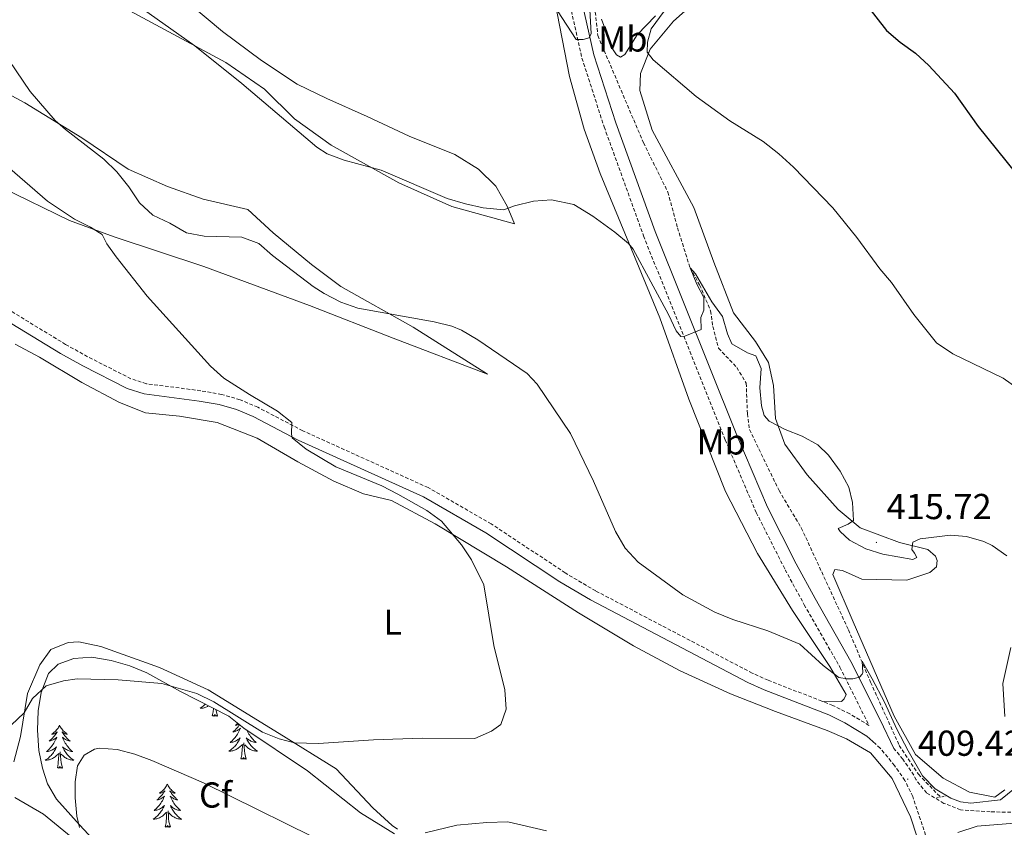
# Model space of a CAD drawing. Units: metres. Extents: x 583030 to 587521, y 4700773 to 4703798.
# Drawn here: x 585447 to 585721, y 4702562 to 4702787 of the extents above; entities that cross this region are included whole.
import ezdxf
from ezdxf.enums import TextEntityAlignment as Align

# ---------------------------------------------------------------- set-up
doc = ezdxf.new("R2010")
doc.units = ezdxf.units.M
doc.header["$MEASUREMENT"] = 0
doc.linetypes.add('TRAZOS', pattern=[0.75, 0.5, -0.25])
doc.linetypes.add('TRAZOSX2', pattern=[1.5, 1, -0.5])
for name, color, linetype, lineweight in [('Carátula', 7, 'Continuous', 5), ('Level 11', 142, 'TRAZOSX2', 13), ('Level 21', 19, 'Continuous', 0), ('Level 35', 92, 'Continuous', 0), ('Level 36', 19, 'Continuous', 40), ('Level 37', 92, 'Continuous', 0), ('Level 4', 36, 'Continuous', 30), ('Level 41', 39, 'Continuous', 0), ('Level 5', 36, 'Continuous', 0), ('Level 7', 1, 'Continuous', 0)]:
    doc.layers.add(name, color=color, linetype=linetype, lineweight=lineweight)
doc.styles.add('Arial', font='ARIAL.TTF', dxfattribs={"height": 0.2})

# ---------------------------------------------------------------- blocks, each defined once
blk = doc.blocks.new('5PATER')
at = {"layer": 'Carátula', "linetype": 'Continuous', "lineweight": 5}
h = blk.add_hatch(color=250, dxfattribs=at)
edge = h.paths.add_edge_path()
edge.add_ellipse((0, 0), major_axis=(-1.33, -1.34), ratio=0.999422, start_angle=0, end_angle=360)

msp = doc.modelspace()

# ---------------------------------------------------------------- linework, layer by layer
at = {"layer": 'Level 11', "color": 142, "linetype": 'TRAZOSX2', "lineweight": 13}
msp.add_polyline3d([(585607, 4702790.26, 419.63), (585607.85, 4702782.26, 418.72), (585620.52, 4702752.47, 417.14), (585627.32, 4702738.78, 415.94), (585630, 4702728.86, 415.63), (585633.48, 4702717.73, 415), (585636.12, 4702712.99, 414.85), (585639.19, 4702705.79, 414.55), (585639.77, 4702701.45, 414.18), (585641.39, 4702695.44, 414.02), (585646.44, 4702690.05, 413.5), (585649.07, 4702685.74, 412.9), (585649.38, 4702677.24, 412.52), (585649.96, 4702672.84, 412.52), (585658.18, 4702655.92, 412.07), (585664.36, 4702645.54, 411.31), (585677.43, 4702617.26, 410.48), (585683.59, 4702602.67, 409.96), (585691.57, 4702585.13, 409.73), (585696.88, 4702577.1, 409.66), (585702.97, 4702570.82, 409.22)], dxfattribs=at)
at = {"layer": 'Level 21', "color": 19, "linetype": 'Continuous', "lineweight": 0}
for points in [[(585690.07, 4702584.29, 409.51), (585686.23, 4702592.24, 409.56), (585678.12, 4702608.46, 410.25), (585668.17, 4702625.88, 410.79), (585662.92, 4702635.52, 411.33), (585654.97, 4702651.26, 412.34), (585646.42, 4702671.24, 413.55), (585623.79, 4702727.82, 416.19), (585612.87, 4702757.99, 418), (585606.78, 4702776.89, 419.58), (585603.54, 4702791.25, 420.74), (585599.2, 4702816.06, 423.06), (585595.15, 4702832.07, 424.5), (585592.4, 4702843.79, 425.17), (585588.46, 4702857.38, 426.61)], [(585443.06, 4702703.46, 401.66), (585458.64, 4702694, 402.26), (585464.82, 4702690.52, 402.48), (585477.13, 4702684.28, 403), (585481.88, 4702682.75, 403.32), (585497.16, 4702680.76, 404), (585502.76, 4702679.77, 404.17), (585507.57, 4702678.38, 404.3), (585512.19, 4702676.44, 404.45), (585524.66, 4702669.91, 405.13), (585559.44, 4702654.14, 406.61), (585576.78, 4702644.19, 407.31), (585597.27, 4702630.59, 407.8), (585605.87, 4702625.51, 407.99), (585649.48, 4702602.62, 408.83), (585654.03, 4702600.57, 408.95), (585671.96, 4702593.58, 409.44), (585676.43, 4702591.38, 409.54), (585682.59, 4702587.68, 409.56), (585685.06, 4702585.45, 409.54)], [(585707.8, 4702560.98, 409.32), (585713.19, 4702562.67, 409.49), (585723.55, 4702563.53, 409.98)]]:
    msp.add_polyline3d(points, dxfattribs=at)
at = {"layer": 'Level 21', "color": 19, "linetype": 'TRAZOSX2', "lineweight": 0}
for points in [[(585589.06, 4702843, 425.17), (585591.81, 4702831.26, 424.5), (585595.84, 4702815.34, 423.06), (585600.18, 4702790.57, 420.74), (585603.46, 4702775.98, 419.58), (585609.62, 4702756.88, 418), (585620.58, 4702726.59, 416.19), (585643.25, 4702669.93, 413.55), (585651.85, 4702649.81, 412.34), (585659.88, 4702633.92, 411.33), (585665.17, 4702624.21, 410.79), (585675.09, 4702606.84, 410.25), (585683.15, 4702590.7, 409.56), (585677.81, 4702593.91, 409.54), (585673.12, 4702596.22, 409.44), (585670.05, 4702597.42, 409.36)], [(585670.05, 4702597.42, 409.36), (585655.15, 4702603.23, 408.95), (585650.74, 4702605.21, 408.83), (585607.27, 4702628.03, 407.99), (585598.8, 4702633.03, 407.8), (585578.29, 4702646.64, 407.31), (585560.75, 4702656.71, 406.61), (585525.93, 4702672.5, 405.13), (585513.42, 4702679.04, 404.45), (585508.53, 4702681.1, 404.3), (585503.41, 4702682.58, 404.17), (585497.6, 4702683.6, 404), (585482.51, 4702685.57, 403.32), (585478.23, 4702686.95, 403), (585466.18, 4702693.06, 402.48), (585460.09, 4702696.49, 402.26), (585444.58, 4702705.91, 401.66), (585413.31, 4702725.5, 400.93), (585398.87, 4702733.38, 400.49)], [(585720.29, 4702448.77, 407.22), (585720.63, 4702463.19, 407.62), (585720.07, 4702478.17, 407.83), (585719.43, 4702484.1, 407.92), (585717.73, 4702493.96, 408.05), (585714.75, 4702506.09, 408.16), (585711.18, 4702518.57, 408.14), (585703.45, 4702541.71, 408.74), (585698.87, 4702560.24, 409.05), (585695.3, 4702570.94, 409.42), (585693.1, 4702575.4, 409.46), (585690.26, 4702579.55, 409.49), (585686.29, 4702584.34, 409.53), (585685.06, 4702585.45, 409.54)], [(585725.58, 4702566.5, 410.06), (585716.83, 4702566.7, 409.72), (585708.57, 4702567.24, 409.65), (585703.92, 4702569.04, 409.36), (585699.16, 4702571.95, 409.42), (585696.25, 4702575.54, 409.45), (585695.6, 4702576.86, 409.46), (585692.56, 4702581.29, 409.49), (585690.07, 4702584.29, 409.51)]]:
    msp.add_polyline3d(points, dxfattribs=at)
at = {"layer": 'Level 21', "color": 1, "linetype": 'TRAZOS', "lineweight": 0}
msp.add_polyline3d([(585702, 4702570.69, 409.2), (585704.35, 4702571.01, 409.2)], dxfattribs=at)
at = {"layer": 'Level 35', "color": 92, "linetype": 'Continuous', "lineweight": 0, "ltscale": 0.5}
for points in [[(585468.88, 4702557.8, 413.53), (585463.97, 4702563.1, 412.63), (585457.52, 4702570.16, 412.03), (585455.06, 4702574.46, 411.46), (585453.71, 4702578.81, 410.97), (585452.65, 4702583.69, 410.71), (585452.31, 4702589.32, 410.17), (585452.49, 4702594.71, 409.62), (585453.29, 4702599.78, 409.62), (585455.29, 4702605.1, 409.02), (585458.04, 4702607.66, 408.86), (585462.37, 4702609.26, 408.86), (585467.36, 4702609.59, 408.59), (585472.71, 4702608.72, 408.26), (585477.92, 4702607.27, 408.26), (585482.66, 4702605.27, 408.26), (585491.98, 4702600.11, 408.11), (585505.42, 4702593.23, 408.26)], [(585505.42, 4702593.23, 408.26), (585509.55, 4702589.89, 408.56), (585527.25, 4702578.1, 408.86), (585541.94, 4702566.42, 409.62), (585551.39, 4702560.59, 410.37)]]:
    msp.add_polyline3d(points, dxfattribs=at)
at = {"layer": 'Level 36', "color": 92, "linetype": 'Continuous', "lineweight": 0}
for points in [[(585498.89, 4702596.58), (585498.85, 4702596.54), (585498.59, 4702596.29), (585498.32, 4702596.06), (585498.04, 4702595.83), (585497.75, 4702595.62), (585497.46, 4702595.43), (585497.73, 4702595.44), (585497.99, 4702595.47), (585498.25, 4702595.51), (585498.51, 4702595.57), (585498.77, 4702595.64), (585499.02, 4702595.72), (585499.26, 4702595.83), (585499.5, 4702595.94), (585499.73, 4702596.08), (585499.79, 4702596.11)], [(585500.82, 4702593.3), (585501.07, 4702594.42), (585501.14, 4702595.42)], [(585502.3, 4702593.3), (585502.12, 4702593.23), (585502.1, 4702593.47), (585501.91, 4702593.25), (585501.79, 4702593.45), (585501.67, 4702593.34), (585501.4, 4702593.29), (585501.6, 4702593.68), (585501.21, 4702593.3), (585501.02, 4702593.25), (585500.98, 4702593.41), (585500.82, 4702593.3)], [(585502.3, 4702593.3), (585501.87, 4702594.74), (585501.83, 4702595.07)], [(585458.41, 4702590.72), (585458.3, 4702590.5), (585458.15, 4702590.23), (585457.98, 4702589.96), (585457.8, 4702589.71), (585457.6, 4702589.46), (585457.4, 4702589.22), (585457.18, 4702588.99), (585456.95, 4702588.78), (585456.71, 4702588.58), (585456.46, 4702588.38), (585456.2, 4702588.21), (585456.4, 4702588.23), (585456.6, 4702588.27), (585456.8, 4702588.32), (585456.99, 4702588.39), (585457.18, 4702588.48), (585457.36, 4702588.58), (585457.54, 4702588.69), (585457.74, 4702588.88), (585457.7, 4702588.81), (585457.47, 4702588.47), (585457.23, 4702588.13), (585456.97, 4702587.81), (585456.7, 4702587.49), (585456.42, 4702587.18), (585456.13, 4702586.89), (585455.83, 4702586.61), (585455.52, 4702586.34), (585455.64, 4702586.36), (585455.89, 4702586.42), (585456.13, 4702586.49), (585456.36, 4702586.58), (585456.6, 4702586.68), (585456.82, 4702586.8), (585457.03, 4702586.93), (585457.24, 4702587.08), (585457.44, 4702587.23), (585457.62, 4702587.4), (585457.54, 4702587.18), (585457.38, 4702586.82), (585457.21, 4702586.47), (585457.02, 4702586.12), (585456.82, 4702585.78), (585456.61, 4702585.45), (585456.39, 4702585.13), (585456.15, 4702584.81), (585455.9, 4702584.51), (585455.63, 4702584.22), (585455.36, 4702583.94), (585455.07, 4702583.67), (585454.77, 4702583.41), (585454.97, 4702583.44), (585455.24, 4702583.48), (585455.5, 4702583.54), (585455.76, 4702583.62), (585456.01, 4702583.72), (585456.26, 4702583.83), (585456.5, 4702583.95), (585456.74, 4702584.09), (585456.96, 4702584.24), (585457.18, 4702584.4), (585457.38, 4702584.58), (585457.58, 4702584.76), (585457.44, 4702584.44)], [(585458.41, 4702590.72), (585458.52, 4702590.5), (585458.68, 4702590.23), (585458.85, 4702589.96), (585459.03, 4702589.71), (585459.22, 4702589.46), (585459.43, 4702589.22), (585459.65, 4702588.99), (585459.88, 4702588.78), (585460.12, 4702588.58), (585460.37, 4702588.38), (585460.63, 4702588.21), (585460.43, 4702588.23), (585460.23, 4702588.27), (585460.03, 4702588.32), (585459.84, 4702588.39), (585459.65, 4702588.48), (585459.46, 4702588.58), (585459.29, 4702588.69), (585459.09, 4702588.88), (585459.13, 4702588.81), (585459.36, 4702588.47), (585459.6, 4702588.13), (585459.86, 4702587.81), (585460.12, 4702587.49), (585460.4, 4702587.18), (585460.7, 4702586.89), (585461, 4702586.61), (585461.31, 4702586.34), (585461.19, 4702586.36), (585460.94, 4702586.42), (585460.7, 4702586.49), (585460.46, 4702586.58), (585460.23, 4702586.68), (585460.01, 4702586.8), (585459.79, 4702586.93), (585459.59, 4702587.08), (585459.39, 4702587.23), (585459.2, 4702587.4), (585459.29, 4702587.18), (585459.45, 4702586.82), (585459.62, 4702586.47), (585459.8, 4702586.12), (585460, 4702585.78), (585460.22, 4702585.45), (585460.44, 4702585.13), (585460.68, 4702584.81), (585460.93, 4702584.51), (585461.2, 4702584.22), (585461.47, 4702583.94), (585461.76, 4702583.67), (585462.06, 4702583.41), (585461.86, 4702583.44), (585461.59, 4702583.48), (585461.33, 4702583.54), (585461.07, 4702583.62), (585460.82, 4702583.72), (585460.57, 4702583.83), (585460.33, 4702583.95), (585460.09, 4702584.09), (585459.87, 4702584.24), (585459.65, 4702584.4), (585459.44, 4702584.58), (585459.25, 4702584.76), (585459.39, 4702584.44)], [(585508.37, 4702590.85), (585508.22, 4702590.64), (585507.96, 4702590.31), (585507.69, 4702590), (585507.41, 4702589.69), (585507.12, 4702589.4), (585506.82, 4702589.12), (585506.51, 4702588.84), (585506.63, 4702588.87), (585506.88, 4702588.92), (585507.12, 4702589), (585507.35, 4702589.09), (585507.58, 4702589.19), (585507.81, 4702589.31), (585508.02, 4702589.44), (585508.23, 4702589.58), (585508.43, 4702589.74), (585508.62, 4702589.91), (585508.53, 4702589.69), (585508.37, 4702589.33), (585508.2, 4702588.97), (585508.02, 4702588.63), (585507.82, 4702588.29), (585507.6, 4702587.96), (585507.38, 4702587.63), (585507.14, 4702587.32), (585506.89, 4702587.02), (585506.62, 4702586.73), (585506.35, 4702586.44), (585506.06, 4702586.18), (585505.76, 4702585.92), (585505.96, 4702585.94), (585506.23, 4702585.99), (585506.49, 4702586.05), (585506.75, 4702586.13)], [(585507.88, 4702591.24), (585507.7, 4702591.08), (585507.45, 4702590.89), (585507.19, 4702590.71), (585507.39, 4702590.74), (585507.59, 4702590.77), (585507.79, 4702590.83), (585507.98, 4702590.9), (585508.17, 4702590.98), (585508.19, 4702590.99)], [(585506.75, 4702586.13), (585507, 4702586.22), (585507.25, 4702586.33), (585507.49, 4702586.46), (585507.73, 4702586.59), (585507.95, 4702586.74), (585508.17, 4702586.91), (585508.37, 4702587.08), (585508.57, 4702587.27), (585508.43, 4702586.94), (585508.27, 4702586.62), (585508.1, 4702586.31), (585507.92, 4702586), (585507.72, 4702585.71), (585507.51, 4702585.42), (585507.29, 4702585.14), (585507.06, 4702584.87), (585506.81, 4702584.62), (585506.55, 4702584.37), (585506.28, 4702584.14), (585506, 4702583.92), (585505.71, 4702583.71), (585505.42, 4702583.52), (585505.69, 4702583.52), (585505.95, 4702583.55), (585506.21, 4702583.59), (585506.47, 4702583.65), (585506.73, 4702583.72), (585506.98, 4702583.81), (585507.22, 4702583.91), (585507.46, 4702584.02), (585507.69, 4702584.16), (585507.91, 4702584.3), (585508.12, 4702584.46), (585508.33, 4702584.63), (585509.18, 4702585.43)], [(585510.46, 4702589.29), (585510.61, 4702588.97), (585510.79, 4702588.63), (585510.99, 4702588.29), (585511.2, 4702587.96), (585511.43, 4702587.63), (585511.67, 4702587.32), (585511.92, 4702587.02), (585512.19, 4702586.73), (585512.46, 4702586.44), (585512.75, 4702586.18), (585513.04, 4702585.92), (585512.85, 4702585.94), (585512.58, 4702585.99), (585512.32, 4702586.05), (585512.06, 4702586.13), (585511.8, 4702586.22), (585511.56, 4702586.33), (585511.32, 4702586.46), (585511.08, 4702586.59), (585510.86, 4702586.74), (585510.64, 4702586.91), (585510.44, 4702587.08), (585510.24, 4702587.27), (585510.38, 4702586.94), (585510.54, 4702586.62), (585510.7, 4702586.31), (585510.89, 4702586), (585511.08, 4702585.71), (585511.3, 4702585.42), (585511.52, 4702585.14), (585511.75, 4702584.87), (585512, 4702584.62), (585512.26, 4702584.37), (585512.53, 4702584.14), (585512.8, 4702583.92), (585513.09, 4702583.71), (585513.38, 4702583.52), (585513.12, 4702583.52), (585512.86, 4702583.55), (585512.59, 4702583.59), (585512.34, 4702583.65), (585512.08, 4702583.72), (585511.83, 4702583.81), (585511.59, 4702583.91), (585511.35, 4702584.02), (585511.12, 4702584.16), (585510.9, 4702584.3), (585510.68, 4702584.46), (585510.48, 4702584.63), (585509.82, 4702585.25)], [(585457.44, 4702584.44), (585457.28, 4702584.12), (585457.11, 4702583.8), (585456.93, 4702583.5), (585456.73, 4702583.2), (585456.52, 4702582.91), (585456.3, 4702582.64), (585456.06, 4702582.37), (585455.82, 4702582.11), (585455.56, 4702581.86), (585455.29, 4702581.63), (585455.01, 4702581.41), (585454.72, 4702581.2), (585454.43, 4702581.01), (585454.7, 4702581.02), (585454.96, 4702581.04), (585455.22, 4702581.08), (585455.48, 4702581.14), (585455.74, 4702581.21), (585455.99, 4702581.3), (585456.23, 4702581.4), (585456.47, 4702581.52), (585456.7, 4702581.65), (585456.92, 4702581.79), (585457.14, 4702581.95), (585457.34, 4702582.12), (585458.19, 4702582.92)], [(585459.39, 4702584.44), (585459.55, 4702584.12), (585459.72, 4702583.8), (585459.9, 4702583.5), (585460.1, 4702583.2), (585460.3, 4702582.91), (585460.53, 4702582.64), (585460.76, 4702582.37), (585461.01, 4702582.11), (585461.27, 4702581.86), (585461.54, 4702581.63), (585461.82, 4702581.41), (585462.1, 4702581.2), (585462.39, 4702581.01), (585462.13, 4702581.02), (585461.87, 4702581.04), (585461.6, 4702581.08), (585461.34, 4702581.14), (585461.09, 4702581.21), (585460.84, 4702581.3), (585460.6, 4702581.4), (585460.36, 4702581.52), (585460.13, 4702581.65), (585459.91, 4702581.79), (585459.69, 4702581.95), (585459.49, 4702582.12), (585458.83, 4702582.74)], [(585508.78, 4702581.38), (585509.03, 4702582.5), (585509.14, 4702584.24), (585509.19, 4702584.67), (585509.25, 4702585.4)], [(585510.26, 4702581.38), (585509.83, 4702582.82), (585509.74, 4702583.72), (585509.69, 4702584.67), (585509.59, 4702585.84)], [(585457.8, 4702578.87), (585458.04, 4702579.99), (585458.15, 4702581.73), (585458.2, 4702582.16), (585458.26, 4702582.89)], [(585459.26, 4702578.87), (585458.84, 4702580.31), (585458.74, 4702581.22), (585458.7, 4702582.16), (585458.6, 4702583.33)], [(585510.26, 4702581.38), (585510.08, 4702581.31), (585510.06, 4702581.55), (585509.87, 4702581.33), (585509.75, 4702581.53), (585509.63, 4702581.42), (585509.36, 4702581.37), (585509.56, 4702581.76), (585509.17, 4702581.38), (585508.98, 4702581.33), (585508.94, 4702581.49), (585508.78, 4702581.38)], [(585459.26, 4702578.87), (585459.09, 4702578.8), (585459.07, 4702579.04), (585458.88, 4702578.82), (585458.76, 4702579.02), (585458.64, 4702578.92), (585458.37, 4702578.86), (585458.57, 4702579.26), (585458.18, 4702578.88), (585457.99, 4702578.82), (585457.95, 4702578.98), (585457.8, 4702578.87)], [(585488.34, 4702574.36), (585488.22, 4702574.14), (585488.07, 4702573.87), (585487.9, 4702573.6), (585487.72, 4702573.35), (585487.52, 4702573.1), (585487.32, 4702572.86), (585487.1, 4702572.63), (585486.87, 4702572.42), (585486.63, 4702572.22), (585486.38, 4702572.02), (585486.12, 4702571.85), (585486.32, 4702571.87), (585486.52, 4702571.91), (585486.72, 4702571.96), (585486.91, 4702572.03), (585487.1, 4702572.12), (585487.28, 4702572.22), (585487.46, 4702572.33), (585487.66, 4702572.52), (585487.62, 4702572.45), (585487.39, 4702572.11), (585487.15, 4702571.77), (585486.89, 4702571.45), (585486.62, 4702571.13), (585486.34, 4702570.82), (585486.05, 4702570.53), (585485.75, 4702570.25), (585485.44, 4702569.98), (585485.56, 4702570), (585485.81, 4702570.06), (585486.05, 4702570.13), (585486.28, 4702570.22), (585486.52, 4702570.32), (585486.74, 4702570.44), (585486.96, 4702570.57), (585487.16, 4702570.72), (585487.36, 4702570.87), (585487.55, 4702571.04), (585487.46, 4702570.82), (585487.3, 4702570.46), (585487.13, 4702570.11), (585486.95, 4702569.76), (585486.75, 4702569.42), (585486.53, 4702569.09), (585486.31, 4702568.77), (585486.07, 4702568.45), (585485.82, 4702568.15), (585485.55, 4702567.86), (585485.28, 4702567.58), (585484.99, 4702567.31), (585484.69, 4702567.05), (585484.89, 4702567.08), (585485.16, 4702567.12), (585485.42, 4702567.18), (585485.68, 4702567.26), (585485.93, 4702567.36), (585486.18, 4702567.47), (585486.42, 4702567.59), (585486.66, 4702567.73), (585486.88, 4702567.88), (585487.1, 4702568.04), (585487.3, 4702568.22), (585487.5, 4702568.4), (585487.36, 4702568.08)], [(585488.34, 4702574.36), (585488.45, 4702574.14), (585488.6, 4702573.87), (585488.77, 4702573.6), (585488.95, 4702573.35), (585489.14, 4702573.1), (585489.35, 4702572.86), (585489.57, 4702572.63), (585489.8, 4702572.42), (585490.04, 4702572.22), (585490.29, 4702572.02), (585490.55, 4702571.85), (585490.35, 4702571.87), (585490.15, 4702571.91), (585489.95, 4702571.96), (585489.76, 4702572.03), (585489.57, 4702572.12), (585489.39, 4702572.22), (585489.21, 4702572.33), (585489.01, 4702572.52), (585489.05, 4702572.45), (585489.28, 4702572.11), (585489.52, 4702571.77), (585489.78, 4702571.45), (585490.04, 4702571.13), (585490.32, 4702570.82), (585490.62, 4702570.53), (585490.92, 4702570.25), (585491.23, 4702569.98), (585491.11, 4702570), (585490.86, 4702570.06), (585490.62, 4702570.13), (585490.38, 4702570.22), (585490.15, 4702570.32), (585489.93, 4702570.44), (585489.72, 4702570.57), (585489.51, 4702570.72), (585489.31, 4702570.87), (585489.12, 4702571.04), (585489.21, 4702570.82), (585489.37, 4702570.46), (585489.54, 4702570.11), (585489.72, 4702569.76), (585489.92, 4702569.42), (585490.14, 4702569.09), (585490.36, 4702568.77), (585490.6, 4702568.45), (585490.85, 4702568.15), (585491.12, 4702567.86), (585491.39, 4702567.58), (585491.68, 4702567.31), (585491.98, 4702567.05), (585491.78, 4702567.08), (585491.51, 4702567.12), (585491.25, 4702567.18), (585490.99, 4702567.26), (585490.74, 4702567.36), (585490.49, 4702567.47), (585490.25, 4702567.59), (585490.01, 4702567.73), (585489.79, 4702567.88), (585489.57, 4702568.04), (585489.37, 4702568.22), (585489.17, 4702568.4), (585489.31, 4702568.08)], [(585487.36, 4702568.08), (585487.2, 4702567.76), (585487.03, 4702567.44), (585486.85, 4702567.14), (585486.65, 4702566.84), (585486.44, 4702566.55), (585486.22, 4702566.28), (585485.99, 4702566.01), (585485.74, 4702565.75), (585485.48, 4702565.5), (585485.21, 4702565.27), (585484.93, 4702565.05), (585484.64, 4702564.84), (585484.36, 4702564.65), (585484.62, 4702564.66), (585484.88, 4702564.68), (585485.14, 4702564.72), (585485.4, 4702564.78), (585485.66, 4702564.85), (585485.91, 4702564.94), (585486.15, 4702565.04), (585486.39, 4702565.16), (585486.62, 4702565.29), (585486.84, 4702565.43), (585487.06, 4702565.59), (585487.26, 4702565.76), (585488.11, 4702566.56)], [(585489.31, 4702568.08), (585489.47, 4702567.76), (585489.64, 4702567.44), (585489.82, 4702567.14), (585490.02, 4702566.84), (585490.23, 4702566.55), (585490.45, 4702566.28), (585490.68, 4702566.01), (585490.93, 4702565.75), (585491.19, 4702565.5), (585491.46, 4702565.27), (585491.74, 4702565.05), (585492.02, 4702564.84), (585492.32, 4702564.65), (585492.05, 4702564.66), (585491.79, 4702564.68), (585491.52, 4702564.72), (585491.27, 4702564.78), (585491.01, 4702564.85), (585490.76, 4702564.94), (585490.52, 4702565.04), (585490.28, 4702565.16), (585490.05, 4702565.29), (585489.83, 4702565.43), (585489.61, 4702565.59), (585489.41, 4702565.76), (585488.75, 4702566.38)], [(585487.72, 4702562.51), (585487.96, 4702563.63), (585488.07, 4702565.37), (585488.12, 4702565.8), (585488.18, 4702566.53)], [(585489.19, 4702562.51), (585488.76, 4702563.95), (585488.67, 4702564.86), (585488.62, 4702565.8), (585488.52, 4702566.97)], [(585489.19, 4702562.51), (585489.01, 4702562.44), (585488.99, 4702562.68), (585488.8, 4702562.46), (585488.68, 4702562.66), (585488.56, 4702562.56), (585488.29, 4702562.5), (585488.49, 4702562.9), (585488.1, 4702562.52), (585487.91, 4702562.46), (585487.87, 4702562.62), (585487.72, 4702562.51)]]:
    msp.add_lwpolyline(points, dxfattribs=at)
for points in [[(585589.06, 4702843, 425.17), (585589.14, 4702841.02, 424.97), (585591.04, 4702822.95, 423.16), (585593.54, 4702805.43, 421.51), (585595.88, 4702791.77, 420.23), (585599.98, 4702770.83, 417.97), (585604.08, 4702756.28, 416.46), (585608.47, 4702743.9, 415.93), (585625.08, 4702703.89, 413.97), (585633.17, 4702681.24, 412.92), (585643.27, 4702655.64, 411.79), (585652.16, 4702638.42, 411.18), (585661.94, 4702622.59, 410.28), (585672.31, 4702607.07, 409.9), (585676.78, 4702599.27, 409.9), (585676.31, 4702598.06, 409.9), (585675.53, 4702597.33, 409.9), (585670.05, 4702597.42, 409.36)], [(585494.04, 4702791.39, 416.31), (585503.69, 4702783.4, 416.24), (585514.49, 4702775.35, 416.39), (585524.37, 4702768.74, 416.84), (585532.6, 4702764.78, 417.82), (585543.8, 4702759.81, 418.34), (585555.48, 4702754.3, 418.34), (585568.12, 4702749.22, 418.34), (585574.72, 4702745.12, 417.59), (585579.52, 4702740.46, 416.08), (585582.65, 4702734.88, 414.65), (585584.68, 4702729.96, 413.75), (585567.34, 4702734.81, 414.05), (585552.57, 4702741.32, 414.95), (585533.8, 4702751.83, 415.26), (585523.67, 4702759.15, 415.33), (585515.28, 4702767.34, 414.8), (585504.61, 4702774.78, 414.95), (585466.94, 4702795.14, 413.3)], [(585720.91, 4702572.76, 410.65), (585718.09, 4702570.75, 410.65), (585711.09, 4702572.14, 410.88), (585703.76, 4702575.99, 410.88), (585696.11, 4702582.62, 410.43), (585690.11, 4702593.24, 410.05), (585678.74, 4702619.48, 411.18), (585673.08, 4702632.63, 411.26), (585673.67, 4702633.96, 411.33), (585675.79, 4702633.68, 411.71), (585681.17, 4702631.26, 411.78), (585693.65, 4702631.06, 412.61), (585700.02, 4702633.1, 413.37), (585701.88, 4702634.69, 413.67), (585702.1, 4702636.44, 414.19), (585701.61, 4702637.7, 414.34), (585699.49, 4702639.49, 414.72), (585691.63, 4702641.47, 415.02), (585680.69, 4702645.54, 415.25), (585674.62, 4702650.67, 414.65), (585665.98, 4702660.3, 414.65), (585659.82, 4702668.75, 414.8), (585657.16, 4702675.9, 414.95), (585656.6, 4702685.06, 415.93), (585655.28, 4702691.43, 416.08), (585651.68, 4702697.25, 416.15), (585645.58, 4702705.28, 416.6), (585640.04, 4702719.27, 416.91), (585634.49, 4702734.48, 417.74), (585622.97, 4702755.96, 418.94), (585619.5, 4702766.96, 419.39), (585619.7, 4702771.66, 419.39), (585622.42, 4702778.44, 420.15), (585628.92, 4702786.21, 420.98), (585640.11, 4702796.25, 422.33)], [(585435.29, 4702770.78, 409.2), (585448.79, 4702763.54, 409.8), (585464.55, 4702753.85, 410.18), (585477.46, 4702745.16, 410.86), (585488.35, 4702740.31, 411.31), (585498.27, 4702736.84, 411.46), (585510.71, 4702733.93, 411.01), (585517.75, 4702727.48, 410.86), (585528.32, 4702718.71, 410.7), (585536.51, 4702712.57, 410.93), (585556.56, 4702701.23, 409.42), (585577.22, 4702688.2, 409.8), (585551.04, 4702698.23, 408.22), (585527.81, 4702707.31, 407.62), (585498.42, 4702718.09, 406.03), (585473.52, 4702726.38, 405.05), (585461.13, 4702730.86, 404.6), (585442.54, 4702739.98, 404.3)], [(585446.08, 4702696.58, 400.54), (585452.8, 4702692.96, 400.62), (585464.56, 4702685.89, 401), (585475.03, 4702680.31, 401.22), (585482.29, 4702677.48, 401.3), (585491.7, 4702676.6, 401.75), (585502.14, 4702674.82, 402.05), (585513.27, 4702670.45, 402.58), (585524.54, 4702663.86, 403.18), (585534.53, 4702658.46, 403.48), (585542.76, 4702655.03, 403.86), (585550.55, 4702653.1, 404.16), (585562.72, 4702646.7, 404.69), (585582.53, 4702634.75, 405.82), (585602.53, 4702621.9, 406.42), (585617.8, 4702612.75, 406.34), (585630.7, 4702605.86, 406.64), (585644.74, 4702599.47, 407.02), (585657.19, 4702594.58, 407.4), (585671.58, 4702589.27, 408.45), (585676.91, 4702586.97, 408.83)], [(585552.23, 4702561.86, 405.97), (585550.77, 4702562.87, 405.97), (585545.43, 4702567.83, 405.82), (585535.21, 4702578.65, 405.44), (585519.39, 4702588.47, 404.84), (585499.64, 4702600.54, 404.08), (585486.14, 4702606.75, 402.58), (585469.82, 4702612.58, 402.58), (585463.72, 4702613.91, 402.73), (585460.77, 4702613.71, 402.8), (585455.96, 4702611.8, 402.96), (585452.93, 4702607.49, 403.03), (585449.5, 4702599.57, 404.31), (585447.55, 4702587.56, 405.06), (585445.68, 4702580.61, 405.59)], [(585722.5, 4702612.32, 412.84), (585720.29, 4702602.35, 411.86), (585720.85, 4702593.19, 411.03)], [(585676.91, 4702586.97, 408.83), (585683.57, 4702583.11, 408.91), (585689.6, 4702575.92, 409.21), (585694.69, 4702565.3, 409.13), (585698.47, 4702553.7, 408.91)], [(585462.68, 4702558.93, 409.93), (585453.94, 4702566.03, 408.57), (585445.94, 4702570.67, 406.99)], [(585593.64, 4702561.37, 405.97), (585582.83, 4702563.87, 405.97), (585577.05, 4702563.76, 405.97), (585568.67, 4702562.96, 405.97), (585559.89, 4702560.84, 406.04)]]:
    msp.add_polyline3d(points, dxfattribs=at)
at = {"layer": 'Level 4', "color": 36, "linetype": 'Continuous', "lineweight": 30}
msp.add_polyline3d([(585681.44, 4702792.08, 425), (585688, 4702783.67, 425), (585691.79, 4702780.41, 425), (585696.08, 4702777.35, 425), (585699.76, 4702773.97, 425), (585706.86, 4702766.24, 425), (585713.43, 4702757, 425), (585726.52, 4702740.78, 425)], dxfattribs=at)
at = {"layer": 'Level 5', "color": 36, "linetype": 'Continuous', "lineweight": 0}
for points in [[(585596.67, 4702789.12, 420), (585601.83, 4702781.18, 420), (585603.76, 4702781.14, 420), (585605.44, 4702781.63, 420), (585606.04, 4702782.84, 420), (585605.47, 4702792.78, 420)], [(585478.88, 4702791.52, 415), (585495.92, 4702779.37, 415), (585509.03, 4702768.94, 415), (585529.8, 4702751.27, 415), (585532.72, 4702749.36, 415), (585537.42, 4702747.66, 415), (585547.69, 4702744.85, 415), (585566, 4702737, 415), (585571.11, 4702735.5, 415), (585575.99, 4702734.42, 415), (585581.72, 4702733.81, 415), (585584.73, 4702734.98, 415), (585590.02, 4702736.23, 415), (585595.02, 4702736.63, 415), (585601.24, 4702735.3, 415), (585606.49, 4702732.06, 415), (585612.55, 4702727.65, 415), (585616.4, 4702724.46, 415), (585617.66, 4702722.96, 415), (585627.47, 4702704.82, 415), (585629.57, 4702700.28, 415), (585630.91, 4702698.72, 415), (585632.05, 4702698.79, 415), (585636.58, 4702700.64, 415), (585636.43, 4702703.96, 415), (585637.26, 4702705.95, 415), (585637.29, 4702709.51, 415), (585635.33, 4702713.17, 415), (585633.48, 4702717.73, 415), (585635.01, 4702716.06, 415), (585639.56, 4702708.32, 415), (585642.46, 4702704.25, 415), (585643.83, 4702699.44, 415), (585645.06, 4702696.61, 415), (585649.42, 4702694.12, 415), (585651.78, 4702693.3, 415), (585653.25, 4702689.81, 415), (585652.88, 4702684.42, 415), (585653.34, 4702679.44, 415), (585654.09, 4702676.74, 415), (585655.44, 4702675.2, 415), (585659.84, 4702672.81, 415), (585664.6, 4702670.99, 415), (585668.98, 4702668.55, 415), (585671.93, 4702665.72, 415), (585675.18, 4702661.24, 415), (585677.58, 4702656.87, 415), (585678.54, 4702652.58, 415), (585678.87, 4702647.59, 415), (585677.37, 4702646.56, 415), (585674.6, 4702645.33, 415), (585675.16, 4702644.49, 415), (585677.77, 4702642.16, 415), (585682.25, 4702639.73, 415), (585687.02, 4702638.2, 415), (585695.35, 4702636.76, 415), (585696.43, 4702637.32, 415), (585695.82, 4702638.52, 415), (585695.03, 4702639.53, 415), (585695.37, 4702641.59, 415), (585697.41, 4702642.51, 415), (585705.78, 4702643.48, 415), (585710.19, 4702643.16, 415), (585715.08, 4702641.75, 415), (585717.36, 4702640.66, 415), (585721.44, 4702637.77, 415)], [(585608.9, 4702786.79, 420), (585611.92, 4702778.55, 420), (585613.02, 4702776.88, 420), (585614.17, 4702776.22, 420), (585615.37, 4702777.02, 420), (585618.76, 4702782.47, 420), (585623.87, 4702787.75, 420)], [(585626.3, 4702788.98, 420), (585622.66, 4702784.07, 420), (585621.61, 4702780.44, 420), (585621.54, 4702777.65, 420), (585623.19, 4702775.49, 420), (585635.21, 4702765.28, 420), (585644.56, 4702758.59, 420), (585653.76, 4702752.78, 420), (585658.13, 4702749.44, 420), (585662.2, 4702745.74, 420), (585673.11, 4702734.4, 420), (585679.8, 4702726.21, 420), (585686.19, 4702717.49, 420), (585689.41, 4702713.67, 420), (585695.64, 4702704.8, 420), (585701.92, 4702696.89, 420), (585706.4, 4702693.86, 420), (585720.41, 4702687.13, 420), (585733.66, 4702677.75, 420)], [(585444.42, 4702775.28, 410), (585450.24, 4702766.66, 410), (585457.16, 4702758.69, 410), (585460.04, 4702756.13, 410), (585470.72, 4702747.88, 410), (585474.34, 4702744.43, 410), (585477.63, 4702740.24, 410), (585480.58, 4702735.78, 410), (585484.27, 4702732.4, 410), (585489.05, 4702730.15, 410), (585493.69, 4702727.46, 410), (585498.6, 4702726.49, 410), (585509, 4702726.27, 410), (585513.69, 4702724.51, 410), (585517.51, 4702721.17, 410), (585528.8, 4702712.52, 410), (585531.85, 4702710.57, 410), (585536.5, 4702708.22, 410), (585541.21, 4702706.54, 410), (585562.4, 4702702.74, 410), (585567.29, 4702701.58, 410), (585570, 4702700.44, 410), (585574.55, 4702697.74, 410), (585588.26, 4702688.37, 410), (585591.02, 4702685.47, 410), (585600.27, 4702671.74, 410), (585606.68, 4702658.5, 410), (585612.81, 4702644.49, 410), (585615.49, 4702639.94, 410), (585619.1, 4702636, 410), (585631.49, 4702626.98, 410), (585640.38, 4702622.15, 410), (585645.37, 4702620.11, 410), (585655.04, 4702616.94, 410), (585663.91, 4702613.25, 410), (585670.4, 4702607.32, 410), (585674.77, 4702603.98, 410), (585677.13, 4702603.64, 410), (585678.69, 4702603.65, 410), (585680.56, 4702604.09, 410), (585681.22, 4702604.88, 410), (585681.45, 4702605.42, 410), (585681.24, 4702608.55, 410), (585684.06, 4702603.63, 410), (585687.43, 4702597.15, 410), (585690.87, 4702589.65, 410), (585694.05, 4702583.59, 410), (585698.06, 4702576.7, 410), (585701.53, 4702573.09, 410), (585705.92, 4702570.47, 410), (585708.52, 4702569.47, 410), (585711.45, 4702569.1, 410), (585719.67, 4702570.02, 410), (585725.06, 4702574.34, 410)], [(585442.45, 4702747.14, 405), (585455.08, 4702736.27, 405), (585462.54, 4702731.22, 405), (585467.03, 4702729.01, 405), (585470.19, 4702727.03, 405), (585471.53, 4702724.39, 405), (585474.1, 4702720.8, 405), (585482.75, 4702709.9, 405), (585500.27, 4702690.4, 405), (585504.06, 4702687.14, 405), (585511.12, 4702682.56, 405), (585518.96, 4702677.97, 405), (585522.91, 4702674.79, 405), (585522.77, 4702671.51, 405), (585522.96, 4702670.55, 405), (585526.86, 4702667.35, 405), (585535.08, 4702662.51, 405), (585547.85, 4702657.2, 405), (585552.3, 4702654.93, 405), (585560.42, 4702650.37, 405), (585564.49, 4702647.44, 405), (585569.99, 4702640.81, 405), (585572.8, 4702636.69, 405), (585576.22, 4702629.68, 405), (585579.02, 4702612.91, 405), (585582.08, 4702600.58, 405), (585582.43, 4702595.22, 405), (585580.96, 4702590.93, 405), (585578.38, 4702589.1, 405), (585573.74, 4702587.07, 405), (585559.05, 4702587.13, 405), (585545.61, 4702586.65, 405), (585530.31, 4702585.62, 405), (585523.68, 4702585.86, 405), (585519.39, 4702586.97, 405), (585514.72, 4702588.77, 405), (585501.22, 4702597.24, 405), (585496.56, 4702599.5, 405), (585486.76, 4702602.34, 405), (585474.64, 4702603.35, 405), (585463.31, 4702603.62, 405), (585459.46, 4702603.04, 405), (585454.64, 4702601.7, 405), (585450.85, 4702598.16, 405), (585448.62, 4702594.21, 405), (585444.97, 4702590.74, 405)], [(585536.23, 4702556.01, 410), (585498.4, 4702574.78, 410), (585484.06, 4702580.93, 410), (585479.29, 4702582.69, 410), (585474.39, 4702584.04, 410), (585469.39, 4702584.32, 410), (585468.06, 4702584.1, 410), (585465.24, 4702582.45, 410), (585463.4, 4702579.42, 410), (585462.77, 4702575.02, 410), (585462.75, 4702570.62, 410), (585463.22, 4702565.5, 410), (585463.91, 4702562.31, 410)]]:
    msp.add_polyline3d(points, dxfattribs=at)

# ---------------------------------------------------------------- block references
at = {"layer": 'Level 7', "color": 19, "linetype": 'Continuous', "lineweight": 0, "xscale": 0.09999983015004542, "yscale": 0.09999983015004542}
for p in [(585685.22, 4702641.48, 415.73), (585693.9, 4702575.76, 409.42)]:
    msp.add_blockref('5PATER', p, dxfattribs=at)

# ---------------------------------------------------------------- texts
at = {"layer": 'Level 37', "color": 92, "linetype": 'Continuous', "lineweight": 0, "style": 'Arial'}
for s, p in [('Mb', (585614.82, 4702781.3, 420.39)), ('Mb', (585642.14, 4702669.41, 412.93)), ('L', (585550.92, 4702619.34, 404.57)), ('Cf', (585501.73, 4702571.36, 410.54))]:
    msp.add_text(s, height=7, dxfattribs=at).set_placement(p, align=Align.MIDDLE_CENTER)
at = {"layer": 'Level 41', "color": 19, "linetype": 'Continuous', "lineweight": 0, "style": 'Arial'}
for s, p in [('415.72', (585688.06, 4702645.78, 415.73)), ('409.42', (585696.73, 4702580.06, 409.42))]:
    msp.add_text(s, height=7, dxfattribs=at).set_placement(p, align=Align.BOTTOM_LEFT)

doc.saveas('drawing.dxf')
